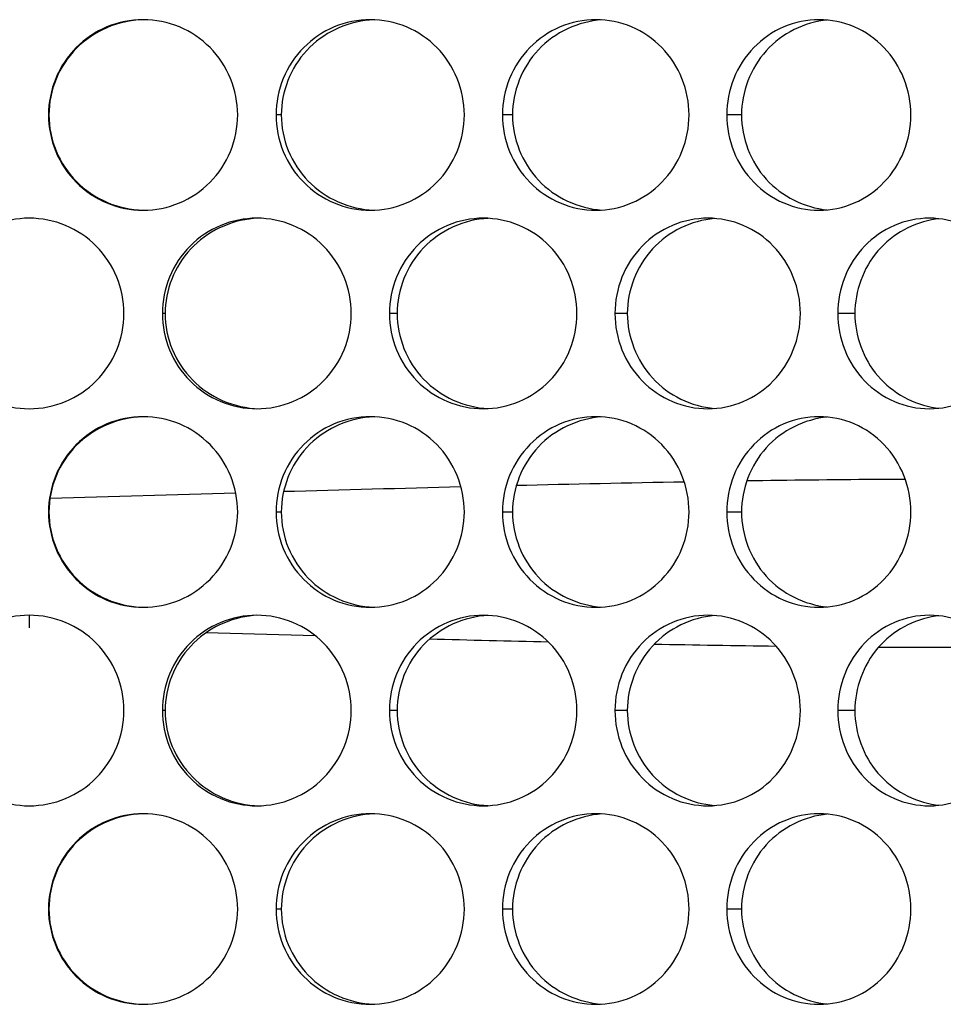
# Model space of a CAD drawing. Units: inches. Extents: x -2 to 140, y -2 to 107.
# Drawn here: x 32 to 33, y 44 to 44 of the extents above; entities that cross this region are included whole.
import ezdxf

# ---------------------------------------------------------------- set-up
doc = ezdxf.new("R2010")
doc.units = ezdxf.units.IN
doc.header["$LTSCALE"] = 0.605
doc.header["$MEASUREMENT"] = 0
doc.layers.add('02___PRT_ALL_AXES', color=7, linetype='CONTINUOUS')
doc.layers.add('06___PRT_ALL_SURFS', color=7, linetype='CONTINUOUS')

msp = doc.modelspace()

# ---------------------------------------------------------------- linework, layer by layer
at = {"layer": '02___PRT_ALL_AXES', "color": 7, "linetype": 'Continuous'}
for p, q in [((32.32188, 44.35862), (32.31759, 44.35862)), ((32.51152, 44.35862), (32.50329, 44.35862)), ((32.69938, 44.35862), (32.68725, 44.35862)), ((32.22666, 44.19577), (32.22435, 44.19577)), ((32.41687, 44.19577), (32.41061, 44.19577)), ((32.60572, 44.19577), (32.59554, 44.19577)), ((32.79237, 44.19577), (32.77832, 44.19577)), ((32.32188, 44.03291), (32.31759, 44.03291)), ((32.51152, 44.03291), (32.50329, 44.03291)), ((32.69938, 44.03291), (32.68725, 44.03291)), ((32.22666, 43.87006), (32.22435, 43.87006)), ((32.41687, 43.87006), (32.41061, 43.87006)), ((32.60572, 43.87006), (32.59554, 43.87006)), ((32.79237, 43.87006), (32.77832, 43.87006)), ((32.32188, 43.7072), (32.31759, 43.7072)), ((32.51152, 43.7072), (32.50329, 43.7072)), ((32.69938, 43.7072), (32.68725, 43.7072))]:
    msp.add_line(p, q, dxfattribs=at)
for centre, start, end in [((32.86918, 44.19859), 96.09548, 98.15222), ((32.86918, 44.19294), 261.84778, 263.90452), ((32.86918, 43.87289), 96.09548, 98.15222), ((32.86918, 43.86723), 261.84778, 263.90452)]:
    msp.add_arc(centre, 0.07532, start, end, dxfattribs=at)
for points, knots in [([(32.20859, 44.43677), (32.19849, 44.43677), (32.17806, 44.43269), (32.15226, 44.41528), (32.13501, 44.38931), (32.13098, 44.36878), (32.13098, 44.35862)], [0, 0, 0, 0, 0.249159, 0.498841, 0.749191, 1, 1, 1, 1]), ([(32.20836, 44.43674), (32.19825, 44.43646), (32.17795, 44.432), (32.1524, 44.41453), (32.13531, 44.38885), (32.13132, 44.36861), (32.13132, 44.35862)], [0, 0, 0, 0, 0.251581, 0.502243, 0.751589, 1, 1, 1, 1]), ([(32.28612, 44.35862), (32.28612, 44.36878), (32.2821, 44.3893), (32.26488, 44.41528), (32.2391, 44.4327), (32.21868, 44.43677), (32.20859, 44.43677)], [0, 0, 0, 0, 0.250891, 0.501223, 0.750828, 1, 1, 1, 1]), ([(32.39492, 44.43677), (32.38487, 44.43677), (32.3645, 44.43268), (32.3388, 44.41526), (32.32161, 44.3893), (32.31759, 44.36878), (32.31759, 44.35862)], [0, 0, 0, 0, 0.248626, 0.49817, 0.748755, 1, 1, 1, 1]), ([(32.39428, 44.4365), (32.37526, 44.43491), (32.33711, 44.41701), (32.32188, 44.37758), (32.32188, 44.35862)], [0, 0, 0, 0, 0.501691, 1, 1, 1, 1]), ([(32.47204, 44.35862), (32.47204, 44.36878), (32.46805, 44.38928), (32.45095, 44.41526), (32.42531, 44.43269), (32.40497, 44.43677), (32.39492, 44.43677)], [0, 0, 0, 0, 0.251492, 0.502023, 0.751337, 1, 1, 1, 1]), ([(32.58, 44.43677), (32.57003, 44.43677), (32.5498, 44.43267), (32.52431, 44.41523), (32.50727, 44.38926), (32.50329, 44.36878), (32.50329, 44.35862)], [0, 0, 0, 0, 0.247568, 0.49676, 0.747796, 1, 1, 1, 1]), ([(32.58488, 44.43661), (32.56572, 44.43538), (32.52693, 44.41763), (32.51152, 44.3778), (32.51152, 44.35862)], [0, 0, 0, 0, 0.50026, 1, 1, 1, 1]), ([(32.65635, 44.35862), (32.65635, 44.36878), (32.65242, 44.38923), (32.63553, 44.41521), (32.61014, 44.43268), (32.58995, 44.43677), (32.58, 44.43677)], [0, 0, 0, 0, 0.252615, 0.503566, 0.752374, 1, 1, 1, 1]), ([(32.76299, 44.43677), (32.75315, 44.43677), (32.73313, 44.43264), (32.70797, 44.41517), (32.69117, 44.38922), (32.68725, 44.36878), (32.68725, 44.35862)], [0, 0, 0, 0, 0.245974, 0.494598, 0.746311, 1, 1, 1, 1]), ([(32.76977, 44.43645), (32.75117, 44.43474), (32.71386, 44.41635), (32.69938, 44.37745), (32.69938, 44.35862)], [0, 0, 0, 0, 0.498084, 1, 1, 1, 1]), ([(32.83823, 44.35862), (32.83823, 44.36877), (32.83438, 44.38917), (32.81779, 44.41515), (32.79276, 44.43266), (32.77281, 44.43677), (32.76299, 44.43677)], [0, 0, 0, 0, 0.254269, 0.505868, 0.753953, 1, 1, 1, 1]), ([(32.13098, 44.35862), (32.13098, 44.34846), (32.13501, 44.32794), (32.15226, 44.30196), (32.17806, 44.28455), (32.19849, 44.28047), (32.20859, 44.28047)], [0, 0, 0, 0, 0.250809, 0.501159, 0.750841, 1, 1, 1, 1]), ([(32.13132, 44.35862), (32.13132, 44.34861), (32.13533, 44.32834), (32.15247, 44.30263), (32.17811, 44.28517), (32.19845, 44.28075), (32.20859, 44.2805)], [0, 0, 0, 0, 0.248408, 0.497754, 0.748419, 1, 1, 1, 1]), ([(32.20859, 44.28047), (32.21868, 44.28047), (32.2391, 44.28455), (32.26488, 44.30197), (32.2821, 44.32794), (32.28612, 44.34846), (32.28612, 44.35862)], [0, 0, 0, 0, 0.249172, 0.498777, 0.749109, 1, 1, 1, 1]), ([(32.31759, 44.35862), (32.31759, 44.34846), (32.32161, 44.32795), (32.3388, 44.30198), (32.3645, 44.28456), (32.38487, 44.28047), (32.39492, 44.28047)], [0, 0, 0, 0, 0.251245, 0.50183, 0.751374, 1, 1, 1, 1]), ([(32.32188, 44.35862), (32.32188, 44.3487), (32.32581, 44.32861), (32.34262, 44.30304), (32.3678, 44.28552), (32.38785, 44.28091), (32.39786, 44.28053)], [0, 0, 0, 0, 0.248845, 0.498417, 0.748941, 1, 1, 1, 1]), ([(32.39492, 44.28047), (32.40497, 44.28047), (32.42531, 44.28455), (32.45095, 44.30199), (32.46805, 44.32797), (32.47204, 44.34846), (32.47204, 44.35862)], [0, 0, 0, 0, 0.248663, 0.497977, 0.748508, 1, 1, 1, 1]), ([(32.50329, 44.35862), (32.50329, 44.34846), (32.50727, 44.32798), (32.52431, 44.30202), (32.5498, 44.28458), (32.57003, 44.28047), (32.58, 44.28047)], [0, 0, 0, 0, 0.252204, 0.50324, 0.752432, 1, 1, 1, 1]), ([(32.51152, 44.35862), (32.51152, 44.33944), (32.52693, 44.29961), (32.56572, 44.28186), (32.58488, 44.28063)], [0, 0, 0, 0, 0.49974, 1, 1, 1, 1]), ([(32.58, 44.28047), (32.58995, 44.28047), (32.61014, 44.28456), (32.63553, 44.30203), (32.65242, 44.32801), (32.65635, 44.34847), (32.65635, 44.35862)], [0, 0, 0, 0, 0.247626, 0.496434, 0.747385, 1, 1, 1, 1]), ([(32.68725, 44.35862), (32.68725, 44.34847), (32.69117, 44.32803), (32.70797, 44.30208), (32.73313, 44.2846), (32.75315, 44.28047), (32.76299, 44.28047)], [0, 0, 0, 0, 0.253689, 0.505402, 0.754026, 1, 1, 1, 1]), ([(32.69938, 44.35862), (32.69938, 44.33979), (32.71386, 44.30089), (32.75117, 44.28251), (32.76977, 44.28079)], [0, 0, 0, 0, 0.501916, 1, 1, 1, 1]), ([(32.76299, 44.28047), (32.77281, 44.28047), (32.79276, 44.28458), (32.81779, 44.30209), (32.83438, 44.32807), (32.83823, 44.34847), (32.83823, 44.35862)], [0, 0, 0, 0, 0.246047, 0.494132, 0.745731, 1, 1, 1, 1]), ([(32.19283, 44.19577), (32.19283, 44.20593), (32.1888, 44.22645), (32.17156, 44.25243), (32.14572, 44.26984), (32.11521, 44.27595), (32.08471, 44.26984), (32.05887, 44.25243), (32.04163, 44.22645), (32.0376, 44.20593), (32.0376, 44.19577)], [0, 0, 0, 0, 0.125392, 0.25055, 0.375385, 0.5, 0.624615, 0.74945, 0.874608, 1, 1, 1, 1]), ([(32.30186, 44.27392), (32.29178, 44.27392), (32.27137, 44.26983), (32.24561, 44.25242), (32.22837, 44.22645), (32.22435, 44.20593), (32.22435, 44.19577)], [0, 0, 0, 0, 0.248958, 0.498598, 0.749038, 1, 1, 1, 1]), ([(32.29923, 44.27364), (32.28017, 44.27206), (32.24196, 44.2542), (32.22666, 44.21473), (32.22666, 44.19577)], [0, 0, 0, 0, 0.502116, 1, 1, 1, 1]), ([(32.37923, 44.19577), (32.37923, 44.20593), (32.37522, 44.22644), (32.35805, 44.25242), (32.33232, 44.26984), (32.31193, 44.27392), (32.30186, 44.27392)], [0, 0, 0, 0, 0.251126, 0.501531, 0.751017, 1, 1, 1, 1]), ([(32.48767, 44.27392), (32.47765, 44.27392), (32.45734, 44.26982), (32.43173, 44.25239), (32.41461, 44.22643), (32.41061, 44.20593), (32.41061, 44.19577)], [0, 0, 0, 0, 0.248163, 0.497558, 0.748341, 1, 1, 1, 1]), ([(32.49158, 44.27381), (32.47218, 44.27283), (32.4327, 44.25537), (32.41687, 44.21511), (32.41687, 44.19577)], [0, 0, 0, 0, 0.501083, 1, 1, 1, 1]), ([(32.56444, 44.19577), (32.56444, 44.20592), (32.56048, 44.2264), (32.54347, 44.25238), (32.51794, 44.26983), (32.49767, 44.27392), (32.48767, 44.27392)], [0, 0, 0, 0, 0.251988, 0.502701, 0.751789, 1, 1, 1, 1]), ([(32.67181, 44.27392), (32.66189, 44.27392), (32.64176, 44.2698), (32.61642, 44.25235), (32.59949, 44.22639), (32.59554, 44.20592), (32.59554, 44.19577)], [0, 0, 0, 0, 0.246839, 0.495774, 0.74712, 1, 1, 1, 1]), ([(32.67714, 44.27364), (32.65833, 44.27205), (32.62055, 44.25389), (32.60572, 44.21469), (32.60572, 44.19577)], [0, 0, 0, 0, 0.499267, 1, 1, 1, 1]), ([(32.74764, 44.19577), (32.74764, 44.20592), (32.74375, 44.22635), (32.727, 44.25233), (32.70178, 44.26982), (32.6817, 44.27392), (32.67181, 44.27392)], [0, 0, 0, 0, 0.253375, 0.504621, 0.753095, 1, 1, 1, 1]), ([(32.85345, 44.27392), (32.84368, 44.27392), (32.8238, 44.26977), (32.79884, 44.25228), (32.78219, 44.22633), (32.77832, 44.20592), (32.77832, 44.19577)], [0, 0, 0, 0, 0.244971, 0.49323, 0.745368, 1, 1, 1, 1]), ([(32.8585, 44.27316), (32.84069, 44.27061), (32.80568, 44.25146), (32.79237, 44.21399), (32.79237, 44.19577)], [0, 0, 0, 0, 0.496849, 1, 1, 1, 1]), ([(32.928, 44.19577), (32.928, 44.20591), (32.9242, 44.22628), (32.90779, 44.25226), (32.88299, 44.2698), (32.86318, 44.27392), (32.85345, 44.27392)], [0, 0, 0, 0, 0.255297, 0.507309, 0.754952, 1, 1, 1, 1]), ([(32.0376, 44.19577), (32.0376, 44.18561), (32.04163, 44.16508), (32.05887, 44.13911), (32.08471, 44.12169), (32.11521, 44.11558), (32.14572, 44.12169), (32.17156, 44.13911), (32.1888, 44.16508), (32.19283, 44.18561), (32.19283, 44.19577)], [0, 0, 0, 0, 0.125392, 0.25055, 0.375385, 0.5, 0.624615, 0.74945, 0.874608, 1, 1, 1, 1]), ([(32.22435, 44.19577), (32.22435, 44.18561), (32.22837, 44.16509), (32.24561, 44.13911), (32.27137, 44.1217), (32.29178, 44.11762), (32.30186, 44.11762)], [0, 0, 0, 0, 0.250962, 0.501402, 0.751042, 1, 1, 1, 1]), ([(32.22666, 44.19577), (32.22666, 44.18578), (32.23065, 44.16554), (32.24772, 44.13987), (32.27324, 44.12239), (32.29351, 44.11793), (32.30362, 44.11765)], [0, 0, 0, 0, 0.248561, 0.497994, 0.748617, 1, 1, 1, 1]), ([(32.30186, 44.11762), (32.31193, 44.11762), (32.33232, 44.12169), (32.35805, 44.13912), (32.37522, 44.1651), (32.37923, 44.18561), (32.37923, 44.19577)], [0, 0, 0, 0, 0.248983, 0.498469, 0.748874, 1, 1, 1, 1]), ([(32.41061, 44.19577), (32.41061, 44.18561), (32.41461, 44.16511), (32.43173, 44.13914), (32.45734, 44.12171), (32.47765, 44.11762), (32.48767, 44.11762)], [0, 0, 0, 0, 0.251659, 0.502442, 0.751837, 1, 1, 1, 1]), ([(32.41687, 44.19577), (32.41687, 44.17642), (32.4327, 44.13617), (32.47218, 44.11871), (32.49158, 44.11772)], [0, 0, 0, 0, 0.498917, 1, 1, 1, 1]), ([(32.48767, 44.11762), (32.49767, 44.11762), (32.51794, 44.1217), (32.54347, 44.13915), (32.56048, 44.16513), (32.56444, 44.18561), (32.56444, 44.19577)], [0, 0, 0, 0, 0.248211, 0.497299, 0.748012, 1, 1, 1, 1]), ([(32.59554, 44.19577), (32.59554, 44.18561), (32.59949, 44.16515), (32.61642, 44.13919), (32.64176, 44.12173), (32.66189, 44.11762), (32.67181, 44.11762)], [0, 0, 0, 0, 0.25288, 0.504226, 0.753161, 1, 1, 1, 1]), ([(32.60572, 44.19577), (32.60572, 44.17684), (32.62055, 44.13764), (32.65833, 44.11948), (32.67714, 44.11789)], [0, 0, 0, 0, 0.500733, 1, 1, 1, 1]), ([(32.67181, 44.11762), (32.6817, 44.11762), (32.70178, 44.12172), (32.727, 44.1392), (32.74375, 44.16519), (32.74764, 44.18562), (32.74764, 44.19577)], [0, 0, 0, 0, 0.246905, 0.495379, 0.746625, 1, 1, 1, 1]), ([(32.77832, 44.19577), (32.77832, 44.18562), (32.78219, 44.16521), (32.79884, 44.13926), (32.8238, 44.12176), (32.84368, 44.11762), (32.85345, 44.11762)], [0, 0, 0, 0, 0.254632, 0.50677, 0.755029, 1, 1, 1, 1]), ([(32.79237, 44.19577), (32.79237, 44.17755), (32.80568, 44.14008), (32.84069, 44.12093), (32.8585, 44.11838)], [0, 0, 0, 0, 0.503151, 1, 1, 1, 1]), ([(32.85345, 44.11762), (32.86318, 44.11762), (32.88299, 44.12174), (32.90779, 44.13928), (32.9242, 44.16526), (32.928, 44.18562), (32.928, 44.19577)], [0, 0, 0, 0, 0.245048, 0.492691, 0.744703, 1, 1, 1, 1]), ([(32.20859, 44.11106), (32.19849, 44.11106), (32.17806, 44.10698), (32.15226, 44.08957), (32.13501, 44.0636), (32.13098, 44.04307), (32.13098, 44.03291)], [0, 0, 0, 0, 0.249159, 0.498841, 0.749191, 1, 1, 1, 1]), ([(32.20836, 44.11103), (32.19825, 44.11075), (32.17795, 44.10629), (32.1524, 44.08882), (32.13531, 44.06314), (32.13132, 44.0429), (32.13132, 44.03291)], [0, 0, 0, 0, 0.251581, 0.502243, 0.751589, 1, 1, 1, 1]), ([(32.28612, 44.03291), (32.28612, 44.04307), (32.2821, 44.06359), (32.26488, 44.08957), (32.2391, 44.10699), (32.21868, 44.11106), (32.20859, 44.11106)], [0, 0, 0, 0, 0.250891, 0.501223, 0.750828, 1, 1, 1, 1]), ([(32.39492, 44.11106), (32.38487, 44.11106), (32.3645, 44.10697), (32.3388, 44.08955), (32.32161, 44.06359), (32.31759, 44.04307), (32.31759, 44.03291)], [0, 0, 0, 0, 0.248626, 0.49817, 0.748755, 1, 1, 1, 1]), ([(32.39428, 44.11079), (32.37526, 44.1092), (32.33711, 44.0913), (32.32188, 44.05187), (32.32188, 44.03291)], [0, 0, 0, 0, 0.501691, 1, 1, 1, 1]), ([(32.47204, 44.03291), (32.47204, 44.04307), (32.46805, 44.06357), (32.45095, 44.08955), (32.42531, 44.10698), (32.40497, 44.11106), (32.39492, 44.11106)], [0, 0, 0, 0, 0.251492, 0.502023, 0.751337, 1, 1, 1, 1]), ([(32.58, 44.11106), (32.57003, 44.11106), (32.5498, 44.10696), (32.52431, 44.08952), (32.50727, 44.06355), (32.50329, 44.04307), (32.50329, 44.03291)], [0, 0, 0, 0, 0.247568, 0.49676, 0.747796, 1, 1, 1, 1]), ([(32.58488, 44.1109), (32.56572, 44.10967), (32.52693, 44.09192), (32.51152, 44.05209), (32.51152, 44.03291)], [0, 0, 0, 0, 0.50026, 1, 1, 1, 1]), ([(32.65635, 44.03291), (32.65635, 44.04307), (32.65242, 44.06352), (32.63553, 44.0895), (32.61014, 44.10697), (32.58995, 44.11106), (32.58, 44.11106)], [0, 0, 0, 0, 0.252615, 0.503566, 0.752374, 1, 1, 1, 1]), ([(32.76299, 44.11106), (32.75315, 44.11106), (32.73313, 44.10693), (32.70797, 44.08946), (32.69117, 44.06351), (32.68725, 44.04307), (32.68725, 44.03291)], [0, 0, 0, 0, 0.245974, 0.494598, 0.746311, 1, 1, 1, 1]), ([(32.76977, 44.11074), (32.75117, 44.10903), (32.71386, 44.09064), (32.69938, 44.05174), (32.69938, 44.03291)], [0, 0, 0, 0, 0.498084, 1, 1, 1, 1]), ([(32.83823, 44.03291), (32.83823, 44.04306), (32.83438, 44.06346), (32.81779, 44.08944), (32.79276, 44.10695), (32.77281, 44.11106), (32.76299, 44.11106)], [0, 0, 0, 0, 0.254269, 0.505868, 0.753953, 1, 1, 1, 1]), ([(32.13098, 44.03291), (32.13098, 44.02275), (32.13501, 44.00223), (32.15226, 43.97625), (32.17806, 43.95884), (32.19849, 43.95476), (32.20859, 43.95476)], [0, 0, 0, 0, 0.250809, 0.501159, 0.750841, 1, 1, 1, 1]), ([(32.13132, 44.03291), (32.13132, 44.0229), (32.13533, 44.00263), (32.15247, 43.97692), (32.17811, 43.95946), (32.19845, 43.95504), (32.20859, 43.95479)], [0, 0, 0, 0, 0.248408, 0.497754, 0.748419, 1, 1, 1, 1]), ([(32.20859, 43.95476), (32.21868, 43.95476), (32.2391, 43.95884), (32.26488, 43.97626), (32.2821, 44.00223), (32.28612, 44.02275), (32.28612, 44.03291)], [0, 0, 0, 0, 0.249172, 0.498777, 0.749109, 1, 1, 1, 1]), ([(32.31759, 44.03291), (32.31759, 44.02275), (32.32161, 44.00224), (32.3388, 43.97627), (32.3645, 43.95885), (32.38487, 43.95476), (32.39492, 43.95476)], [0, 0, 0, 0, 0.251245, 0.50183, 0.751374, 1, 1, 1, 1]), ([(32.32188, 44.03291), (32.32188, 44.02299), (32.32581, 44.0029), (32.34262, 43.97733), (32.3678, 43.95981), (32.38785, 43.9552), (32.39786, 43.95482)], [0, 0, 0, 0, 0.248845, 0.498417, 0.748941, 1, 1, 1, 1]), ([(32.39492, 43.95476), (32.40497, 43.95476), (32.42531, 43.95884), (32.45095, 43.97628), (32.46805, 44.00226), (32.47204, 44.02275), (32.47204, 44.03291)], [0, 0, 0, 0, 0.248663, 0.497977, 0.748508, 1, 1, 1, 1]), ([(32.50329, 44.03291), (32.50329, 44.02275), (32.50727, 44.00227), (32.52431, 43.97631), (32.5498, 43.95887), (32.57003, 43.95476), (32.58, 43.95476)], [0, 0, 0, 0, 0.252204, 0.50324, 0.752432, 1, 1, 1, 1]), ([(32.51152, 44.03291), (32.51152, 44.01373), (32.52693, 43.9739), (32.56572, 43.95615), (32.58488, 43.95492)], [0, 0, 0, 0, 0.49974, 1, 1, 1, 1]), ([(32.58, 43.95476), (32.58995, 43.95476), (32.61014, 43.95885), (32.63553, 43.97632), (32.65242, 44.0023), (32.65635, 44.02276), (32.65635, 44.03291)], [0, 0, 0, 0, 0.247626, 0.496434, 0.747385, 1, 1, 1, 1]), ([(32.68725, 44.03291), (32.68725, 44.02276), (32.69117, 44.00232), (32.70797, 43.97637), (32.73313, 43.95889), (32.75315, 43.95476), (32.76299, 43.95476)], [0, 0, 0, 0, 0.253689, 0.505402, 0.754026, 1, 1, 1, 1]), ([(32.69938, 44.03291), (32.69938, 44.01409), (32.71386, 43.97518), (32.75117, 43.9568), (32.76977, 43.95508)], [0, 0, 0, 0, 0.501916, 1, 1, 1, 1]), ([(32.76299, 43.95476), (32.77281, 43.95476), (32.79276, 43.95887), (32.81779, 43.97638), (32.83438, 44.00236), (32.83823, 44.02276), (32.83823, 44.03291)], [0, 0, 0, 0, 0.246047, 0.494132, 0.745731, 1, 1, 1, 1]), ([(32.19283, 43.87006), (32.19283, 43.88022), (32.1888, 43.90074), (32.17156, 43.92672), (32.14572, 43.94413), (32.11521, 43.95024), (32.08471, 43.94413), (32.05887, 43.92672), (32.04163, 43.90074), (32.0376, 43.88022), (32.0376, 43.87006)], [0, 0, 0, 0, 0.125392, 0.25055, 0.375385, 0.5, 0.624615, 0.74945, 0.874608, 1, 1, 1, 1]), ([(32.30186, 43.94821), (32.29178, 43.94821), (32.27137, 43.94412), (32.24561, 43.92671), (32.22837, 43.90074), (32.22435, 43.88022), (32.22435, 43.87006)], [0, 0, 0, 0, 0.248958, 0.498598, 0.749038, 1, 1, 1, 1]), ([(32.29923, 43.94793), (32.28017, 43.94635), (32.24196, 43.92849), (32.22666, 43.88902), (32.22666, 43.87006)], [0, 0, 0, 0, 0.502116, 1, 1, 1, 1]), ([(32.37923, 43.87006), (32.37923, 43.88022), (32.37522, 43.90073), (32.35805, 43.92671), (32.33232, 43.94413), (32.31193, 43.94821), (32.30186, 43.94821)], [0, 0, 0, 0, 0.251126, 0.501531, 0.751017, 1, 1, 1, 1]), ([(32.48767, 43.94821), (32.47765, 43.94821), (32.45734, 43.94411), (32.43173, 43.92668), (32.41461, 43.90072), (32.41061, 43.88022), (32.41061, 43.87006)], [0, 0, 0, 0, 0.248163, 0.497558, 0.748341, 1, 1, 1, 1]), ([(32.49158, 43.9481), (32.47218, 43.94712), (32.4327, 43.92966), (32.41687, 43.8894), (32.41687, 43.87006)], [0, 0, 0, 0, 0.501083, 1, 1, 1, 1]), ([(32.56444, 43.87006), (32.56444, 43.88021), (32.56048, 43.90069), (32.54347, 43.92667), (32.51794, 43.94412), (32.49767, 43.94821), (32.48767, 43.94821)], [0, 0, 0, 0, 0.251988, 0.502701, 0.751789, 1, 1, 1, 1]), ([(32.67181, 43.94821), (32.66189, 43.94821), (32.64176, 43.94409), (32.61642, 43.92664), (32.59949, 43.90068), (32.59554, 43.88021), (32.59554, 43.87006)], [0, 0, 0, 0, 0.246839, 0.495774, 0.74712, 1, 1, 1, 1]), ([(32.67714, 43.94793), (32.65833, 43.94634), (32.62055, 43.92818), (32.60572, 43.88898), (32.60572, 43.87006)], [0, 0, 0, 0, 0.499267, 1, 1, 1, 1]), ([(32.74764, 43.87006), (32.74764, 43.88021), (32.74375, 43.90064), (32.727, 43.92662), (32.70178, 43.94411), (32.6817, 43.94821), (32.67181, 43.94821)], [0, 0, 0, 0, 0.253375, 0.504621, 0.753095, 1, 1, 1, 1]), ([(32.85345, 43.94821), (32.84368, 43.94821), (32.8238, 43.94406), (32.79884, 43.92657), (32.78219, 43.90062), (32.77832, 43.88021), (32.77832, 43.87006)], [0, 0, 0, 0, 0.244971, 0.49323, 0.745368, 1, 1, 1, 1]), ([(32.928, 43.87006), (32.928, 43.8802), (32.9242, 43.90057), (32.90779, 43.92655), (32.88299, 43.94409), (32.86318, 43.94821), (32.85345, 43.94821)], [0, 0, 0, 0, 0.255297, 0.507309, 0.754952, 1, 1, 1, 1]), ([(32.8585, 43.94745), (32.84069, 43.9449), (32.80568, 43.92575), (32.79237, 43.88828), (32.79237, 43.87006)], [0, 0, 0, 0, 0.496849, 1, 1, 1, 1]), ([(32.0376, 43.87006), (32.0376, 43.8599), (32.04163, 43.83937), (32.05887, 43.8134), (32.08471, 43.79598), (32.11521, 43.78987), (32.14572, 43.79598), (32.17156, 43.8134), (32.1888, 43.83937), (32.19283, 43.8599), (32.19283, 43.87006)], [0, 0, 0, 0, 0.125392, 0.25055, 0.375385, 0.5, 0.624615, 0.74945, 0.874608, 1, 1, 1, 1]), ([(32.22435, 43.87006), (32.22435, 43.8599), (32.22837, 43.83938), (32.24561, 43.8134), (32.27137, 43.79599), (32.29178, 43.79191), (32.30186, 43.79191)], [0, 0, 0, 0, 0.250962, 0.501402, 0.751042, 1, 1, 1, 1]), ([(32.22666, 43.87006), (32.22666, 43.86007), (32.23065, 43.83983), (32.24772, 43.81416), (32.27324, 43.79668), (32.29351, 43.79222), (32.30362, 43.79194)], [0, 0, 0, 0, 0.248561, 0.497994, 0.748617, 1, 1, 1, 1]), ([(32.30186, 43.79191), (32.31193, 43.79191), (32.33232, 43.79599), (32.35805, 43.81341), (32.37522, 43.83939), (32.37923, 43.8599), (32.37923, 43.87006)], [0, 0, 0, 0, 0.248983, 0.498469, 0.748874, 1, 1, 1, 1]), ([(32.41061, 43.87006), (32.41061, 43.8599), (32.41461, 43.8394), (32.43173, 43.81343), (32.45734, 43.796), (32.47765, 43.79191), (32.48767, 43.79191)], [0, 0, 0, 0, 0.251659, 0.502442, 0.751837, 1, 1, 1, 1]), ([(32.41687, 43.87006), (32.41687, 43.85071), (32.4327, 43.81046), (32.47218, 43.793), (32.49158, 43.79201)], [0, 0, 0, 0, 0.498917, 1, 1, 1, 1]), ([(32.48767, 43.79191), (32.49767, 43.79191), (32.51794, 43.79599), (32.54347, 43.81344), (32.56048, 43.83942), (32.56444, 43.8599), (32.56444, 43.87006)], [0, 0, 0, 0, 0.248211, 0.497299, 0.748012, 1, 1, 1, 1]), ([(32.59554, 43.87006), (32.59554, 43.8599), (32.59949, 43.83944), (32.61642, 43.81348), (32.64176, 43.79602), (32.66189, 43.79191), (32.67181, 43.79191)], [0, 0, 0, 0, 0.25288, 0.504226, 0.753161, 1, 1, 1, 1]), ([(32.60572, 43.87006), (32.60572, 43.85113), (32.62055, 43.81193), (32.65833, 43.79377), (32.67714, 43.79218)], [0, 0, 0, 0, 0.500733, 1, 1, 1, 1]), ([(32.67181, 43.79191), (32.6817, 43.79191), (32.70178, 43.79601), (32.727, 43.81349), (32.74375, 43.83948), (32.74764, 43.85991), (32.74764, 43.87006)], [0, 0, 0, 0, 0.246905, 0.495379, 0.746625, 1, 1, 1, 1]), ([(32.77832, 43.87006), (32.77832, 43.85991), (32.78219, 43.8395), (32.79884, 43.81355), (32.8238, 43.79605), (32.84368, 43.79191), (32.85345, 43.79191)], [0, 0, 0, 0, 0.254632, 0.50677, 0.755029, 1, 1, 1, 1]), ([(32.79237, 43.87006), (32.79237, 43.85184), (32.80568, 43.81437), (32.84069, 43.79522), (32.8585, 43.79267)], [0, 0, 0, 0, 0.503151, 1, 1, 1, 1]), ([(32.85345, 43.79191), (32.86318, 43.79191), (32.88299, 43.79603), (32.90779, 43.81357), (32.9242, 43.83955), (32.928, 43.85991), (32.928, 43.87006)], [0, 0, 0, 0, 0.245048, 0.492691, 0.744703, 1, 1, 1, 1]), ([(32.20859, 43.78535), (32.19849, 43.78535), (32.17806, 43.78127), (32.15226, 43.76386), (32.13501, 43.73789), (32.13098, 43.71736), (32.13098, 43.7072)], [0, 0, 0, 0, 0.249159, 0.498841, 0.749191, 1, 1, 1, 1]), ([(32.20836, 43.78532), (32.19825, 43.78504), (32.17795, 43.78058), (32.1524, 43.76311), (32.13531, 43.73743), (32.13132, 43.71719), (32.13132, 43.7072)], [0, 0, 0, 0, 0.251581, 0.502243, 0.751589, 1, 1, 1, 1]), ([(32.28612, 43.7072), (32.28612, 43.71736), (32.2821, 43.73788), (32.26488, 43.76386), (32.2391, 43.78128), (32.21868, 43.78535), (32.20859, 43.78535)], [0, 0, 0, 0, 0.250891, 0.501223, 0.750828, 1, 1, 1, 1]), ([(32.39492, 43.78535), (32.38487, 43.78535), (32.3645, 43.78126), (32.3388, 43.76384), (32.32161, 43.73788), (32.31759, 43.71736), (32.31759, 43.7072)], [0, 0, 0, 0, 0.248626, 0.49817, 0.748755, 1, 1, 1, 1]), ([(32.39428, 43.78508), (32.37526, 43.78349), (32.33711, 43.76559), (32.32188, 43.72616), (32.32188, 43.7072)], [0, 0, 0, 0, 0.501691, 1, 1, 1, 1]), ([(32.47204, 43.7072), (32.47204, 43.71736), (32.46805, 43.73786), (32.45095, 43.76384), (32.42531, 43.78127), (32.40497, 43.78535), (32.39492, 43.78535)], [0, 0, 0, 0, 0.251492, 0.502023, 0.751337, 1, 1, 1, 1]), ([(32.58, 43.78535), (32.57003, 43.78535), (32.5498, 43.78125), (32.52431, 43.76381), (32.50727, 43.73785), (32.50329, 43.71736), (32.50329, 43.7072)], [0, 0, 0, 0, 0.247568, 0.49676, 0.747796, 1, 1, 1, 1]), ([(32.58488, 43.78519), (32.56572, 43.78396), (32.52693, 43.76621), (32.51152, 43.72638), (32.51152, 43.7072)], [0, 0, 0, 0, 0.50026, 1, 1, 1, 1]), ([(32.65635, 43.7072), (32.65635, 43.71736), (32.65242, 43.73781), (32.63553, 43.76379), (32.61014, 43.78126), (32.58995, 43.78535), (32.58, 43.78535)], [0, 0, 0, 0, 0.252615, 0.503566, 0.752374, 1, 1, 1, 1]), ([(32.76299, 43.78535), (32.75315, 43.78535), (32.73313, 43.78122), (32.70797, 43.76375), (32.69117, 43.7378), (32.68725, 43.71736), (32.68725, 43.7072)], [0, 0, 0, 0, 0.245974, 0.494598, 0.746311, 1, 1, 1, 1]), ([(32.76977, 43.78503), (32.75117, 43.78332), (32.71386, 43.76493), (32.69938, 43.72603), (32.69938, 43.7072)], [0, 0, 0, 0, 0.498084, 1, 1, 1, 1]), ([(32.83823, 43.7072), (32.83823, 43.71735), (32.83438, 43.73775), (32.81779, 43.76373), (32.79276, 43.78124), (32.77281, 43.78535), (32.76299, 43.78535)], [0, 0, 0, 0, 0.254269, 0.505868, 0.753953, 1, 1, 1, 1]), ([(32.13098, 43.7072), (32.13098, 43.69704), (32.13501, 43.67652), (32.15226, 43.65054), (32.17806, 43.63313), (32.19849, 43.62905), (32.20859, 43.62905)], [0, 0, 0, 0, 0.250809, 0.501159, 0.750841, 1, 1, 1, 1]), ([(32.13132, 43.7072), (32.13132, 43.69719), (32.13533, 43.67692), (32.15247, 43.65121), (32.17811, 43.63375), (32.19845, 43.62933), (32.20859, 43.62908)], [0, 0, 0, 0, 0.248408, 0.497754, 0.748419, 1, 1, 1, 1]), ([(32.20859, 43.62905), (32.21868, 43.62905), (32.2391, 43.63313), (32.26488, 43.65055), (32.2821, 43.67652), (32.28612, 43.69704), (32.28612, 43.7072)], [0, 0, 0, 0, 0.249172, 0.498777, 0.749109, 1, 1, 1, 1]), ([(32.31759, 43.7072), (32.31759, 43.69704), (32.32161, 43.67653), (32.3388, 43.65056), (32.3645, 43.63314), (32.38487, 43.62905), (32.39492, 43.62905)], [0, 0, 0, 0, 0.251245, 0.50183, 0.751374, 1, 1, 1, 1]), ([(32.32188, 43.7072), (32.32188, 43.69728), (32.32581, 43.67719), (32.34262, 43.65162), (32.3678, 43.6341), (32.38785, 43.62949), (32.39786, 43.62911)], [0, 0, 0, 0, 0.248845, 0.498417, 0.748941, 1, 1, 1, 1]), ([(32.39492, 43.62905), (32.40497, 43.62905), (32.42531, 43.63313), (32.45095, 43.65057), (32.46805, 43.67655), (32.47204, 43.69704), (32.47204, 43.7072)], [0, 0, 0, 0, 0.248663, 0.497977, 0.748508, 1, 1, 1, 1]), ([(32.50329, 43.7072), (32.50329, 43.69705), (32.50727, 43.67656), (32.52431, 43.6506), (32.5498, 43.63316), (32.57003, 43.62905), (32.58, 43.62905)], [0, 0, 0, 0, 0.252204, 0.50324, 0.752432, 1, 1, 1, 1]), ([(32.51152, 43.7072), (32.51152, 43.68802), (32.52693, 43.64819), (32.56572, 43.63044), (32.58488, 43.62921)], [0, 0, 0, 0, 0.49974, 1, 1, 1, 1]), ([(32.58, 43.62905), (32.58995, 43.62905), (32.61014, 43.63314), (32.63553, 43.65061), (32.65242, 43.67659), (32.65635, 43.69705), (32.65635, 43.7072)], [0, 0, 0, 0, 0.247626, 0.496434, 0.747385, 1, 1, 1, 1]), ([(32.68725, 43.7072), (32.68725, 43.69705), (32.69117, 43.67661), (32.70797, 43.65066), (32.73313, 43.63318), (32.75315, 43.62905), (32.76299, 43.62905)], [0, 0, 0, 0, 0.253689, 0.505402, 0.754026, 1, 1, 1, 1]), ([(32.69938, 43.7072), (32.69938, 43.68838), (32.71386, 43.64947), (32.75117, 43.63109), (32.76977, 43.62937)], [0, 0, 0, 0, 0.501916, 1, 1, 1, 1]), ([(32.76299, 43.62905), (32.77281, 43.62905), (32.79276, 43.63316), (32.81779, 43.65067), (32.83438, 43.67665), (32.83823, 43.69705), (32.83823, 43.7072)], [0, 0, 0, 0, 0.246047, 0.494132, 0.745731, 1, 1, 1, 1])]:
    msp.add_open_spline(points, degree=3, knots=knots, dxfattribs=at)
at = {"layer": '06___PRT_ALL_SURFS', "color": 7, "linetype": 'Continuous'}
for p, q in [((32.13219, 44.04427), (32.28453, 44.04851)), ((32.11521, 43.94817), (32.11521, 43.93782)), ((32.34988, 43.93131), (32.26008, 43.93379))]:
    msp.add_line(p, q, dxfattribs=at)
for centre, radius, start, end in [((34.04869, -18.26033), 62.3338, 91.4518847, 91.5857539), ((33.09973, 19.82856), 24.23307, 91.057557, 91.383549), ((32.9136, 30.47825), 13.58174, 90.442067, 90.885843), ((32.83833, 40.14909), 3.91061, 90.06841, 90.43247), ((33.3766, 80.02644), 36.10968, 268.519696, 268.673756), ((32.96815, 61.27965), 17.35841, 268.876783, 269.206237), ((32.83765, 47.4476), 3.52568, 269.58123, 271.15316)]:
    msp.add_arc(centre, radius, start, end, dxfattribs=at)

doc.saveas('drawing.dxf')
